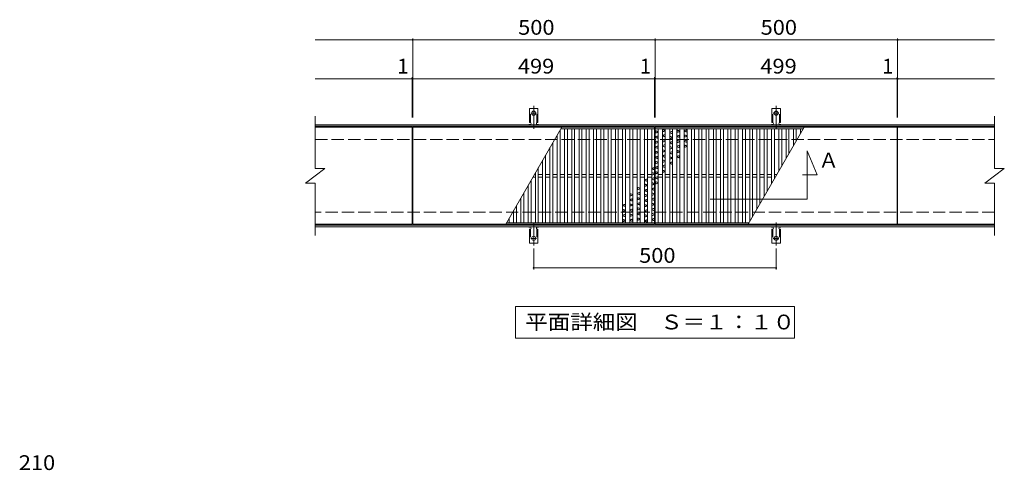
# Model space of a CAD drawing. Units: millimetres. Extents: x -1640 to 1838, y -1379 to 1267.
# Drawn here: x -1638 to 392, y -29 to 900 of the extents above; entities that cross this region are included whole.
import ezdxf

# ---------------------------------------------------------------- set-up
doc = ezdxf.new("R2010")
doc.units = ezdxf.units.MM
doc.header["$LTSCALE"] = 10
for name, pattern in [('JWW_CENTER2', [13.546667, 11.006667, -0.846667, 0.846667, -0.846667]), ('JWW_DASHED2', [3.386667, 1.693333, -1.693333]), ('JWW_DASHED3', [3.386667, 2.54, -0.846667])]:
    doc.linetypes.add(name, pattern=pattern)
for name, color, linetype in [('C-1', 7, 'Continuous'), ('C-2', 7, 'Continuous'), ('C-4', 7, 'Continuous'), ('C-5', 7, 'Continuous'), ('C-A', 7, 'Continuous'), ('D-4', 7, 'Continuous')]:
    doc.layers.add(name, color=color, linetype=linetype)
doc.styles.add('ＭＳ ゴシック', font='txt', dxfattribs={"height": 1})

msp = doc.modelspace()

# ---------------------------------------------------------------- linework, layer by layer
at = {"layer": 'C-1', "color": 2, "linetype": 'Continuous', "lineweight": 9}
for p, q in [((-1028.8, 683.2), (372.2, 683.2)), ((-1028.8, 680.2), (372.2, 680.2)), ((372.2, 476.2), (-1028.8, 476.2)), ((372.2, 473.2), (-1028.8, 473.2))]:
    msp.add_line(p, q, dxfattribs=at)
at = {"layer": 'C-1', "color": 2, "linetype": 'JWW_DASHED3', "lineweight": 9}
for p, q in [((-1028.8, 653.2), (372.2, 653.2)), ((372.2, 503.2), (-1028.8, 503.2))]:
    msp.add_line(p, q, dxfattribs=at)
at = {"layer": 'C-2', "color": 3, "linetype": 'Continuous', "lineweight": 9}
for p, q in [((-1028.8, 593.2), (-1028.8, 701.2)), ((372.2, 701.2), (372.2, 593.2)), ((-828.8, 678.2), (-1028.8, 678.2)), ((-828.8, 478.2), (-828.8, 678.2)), ((-827.8, 478.2), (-827.8, 678.2)), ((-827.8, 678.2), (-328.8, 678.2)), ((-328.8, 678.2), (-328.8, 478.2)), ((-327.8, 478.2), (-327.8, 678.2)), ((-327.8, 678.2), (171.2, 678.2)), ((171.2, 678.2), (171.2, 478.2)), ((172.2, 678.2), (172.2, 478.2)), ((172.2, 678.2), (372.2, 678.2)), ((-1048.8, 563.2), (-1008.8, 593.2)), ((-1028.8, 593.2), (-1008.8, 593.2)), ((352.2, 563.2), (392.2, 593.2)), ((372.2, 593.2), (392.2, 593.2)), ((-1048.8, 563.2), (-1028.8, 563.2)), ((-1028.8, 455.2), (-1028.8, 563.2)), ((352.2, 563.2), (372.2, 563.2)), ((372.2, 563.2), (372.2, 455.2)), ((-828.8, 478.2), (-1028.8, 478.2)), ((-328.8, 478.2), (-827.8, 478.2)), ((171.2, 478.2), (-327.8, 478.2)), ((172.2, 478.2), (372.2, 478.2))]:
    msp.add_line(p, q, dxfattribs=at)
at = {"layer": 'C-4', "color": 7, "linetype": 'Continuous', "lineweight": 9}
for p, q in [((-1028.8, 858.2), (-327.8, 858.2)), ((-827.8, 698.2), (-827.8, 861.2)), ((-327.8, 698.2), (-327.8, 861.2)), ((-327.8, 858.2), (372.2, 858.2)), ((172.2, 698.2), (172.2, 861.2)), ((-1028.8, 778.2), (-827.8, 778.2)), ((-828.8, 698.2), (-828.8, 781.2)), ((-827.8, 778.2), (-328.8, 778.2)), ((-328.8, 698.2), (-328.8, 781.2)), ((-328.8, 778.2), (-327.8, 778.2)), ((-327.8, 778.2), (171.2, 778.2)), ((171.2, 698.2), (171.2, 781.2)), ((171.2, 778.2), (372.2, 778.2)), ((-578.3, 428.5), (-578.3, 385.2)), ((-78.3, 428.5), (-78.3, 385.2)), ((-578.3, 388.2), (-78.3, 388.2))]:
    msp.add_line(p, q, dxfattribs=at)
at = {"layer": 'C-4', "color": 7, "linetype": 'Continuous', "lineweight": 9, "const_width": 2}
for points in [[(-826.8, 858.2, 0.414214), (-827.8, 859.2, 0.414214), (-828.8, 858.2, 0.414214), (-827.8, 857.2, 0.414214)], [(-326.8, 858.2, 0.414214), (-327.8, 859.2, 0.414214), (-328.8, 858.2, 0.414214), (-327.8, 857.2, 0.414214)], [(173.2, 858.2, 0.414214), (172.2, 859.2, 0.414214), (171.2, 858.2, 0.414214), (172.2, 857.2, 0.414214)], [(-827.8, 778.2, 0.414214), (-828.8, 779.2, 0.414214), (-829.8, 778.2, 0.414214), (-828.8, 777.2, 0.414214)], [(-826.8, 778.2, 0.414214), (-827.8, 779.2, 0.414214), (-828.8, 778.2, 0.414214), (-827.8, 777.2, 0.414214)], [(-327.8, 778.2, 0.414214), (-328.8, 779.2, 0.414214), (-329.8, 778.2, 0.414214), (-328.8, 777.2, 0.414214)], [(-326.8, 778.2, 0.414214), (-327.8, 779.2, 0.414214), (-328.8, 778.2, 0.414214), (-327.8, 777.2, 0.414214)], [(172.2, 778.2, 0.414214), (171.2, 779.2, 0.414214), (170.2, 778.2, 0.414214), (171.2, 777.2, 0.414214)], [(173.2, 778.2, 0.414214), (172.2, 779.2, 0.414214), (171.2, 778.2, 0.414214), (172.2, 777.2, 0.414214)], [(-577.3, 388.2, 0.414214), (-578.3, 389.2, 0.414214), (-579.3, 388.2, 0.414214), (-578.3, 387.2, 0.414214)], [(-77.3, 388.2, 0.414214), (-78.3, 389.2, 0.414214), (-79.3, 388.2, 0.414214), (-78.3, 387.2, 0.414214)]]:
    msp.add_lwpolyline(points, format="xyb", close=True, dxfattribs=at)
at = {"layer": 'C-5', "color": 7, "linetype": 'Continuous', "lineweight": 9}
for p, q in [((-14, 529.9), (-14, 629.9)), ((-14, 629.9), (6, 579.9)), ((6, 579.9), (-24.2, 579.9)), ((-214, 529.9), (-14, 529.9)), ((-615.5, 308.5), (-40.5, 308.5)), ((-615.5, 243.5), (-615.5, 308.5)), ((-40.5, 308.5), (-40.5, 243.5)), ((-40.5, 243.5), (-615.5, 243.5))]:
    msp.add_line(p, q, dxfattribs=at)
at = {"layer": 'C-A', "color": 3, "linetype": 'Continuous', "lineweight": 9}
for p, q in [((-587, 688.2), (-587, 717.2)), ((-569.5, 717.2), (-587, 717.2)), ((-569.5, 688.2), (-569.5, 717.2)), ((-87, 688.2), (-87, 717.2)), ((-69.5, 717.2), (-87, 717.2)), ((-69.5, 688.2), (-69.5, 717.2)), ((-520.5, 678.2), (-636, 478.2)), ((-587, 688.2), (-585.8, 688.2)), ((-586.3, 684.2), (-585.8, 684.2)), ((-569.5, 688.2), (-570.8, 688.2)), ((-570.8, 684.2), (-570.3, 684.2)), ((-523.8, 672.6), (-523.8, 481.2)), ((-522.3, 675.2), (-328.8, 675.2)), ((-514.8, 675.2), (-514.8, 481.2)), ((-508.8, 675.2), (-508.8, 481.2)), ((-499.8, 675.2), (-499.8, 481.2)), ((-493.8, 675.2), (-493.8, 481.2)), ((-484.8, 675.2), (-484.8, 481.2)), ((-478.8, 675.2), (-478.8, 481.2)), ((-469.8, 675.2), (-469.8, 481.2)), ((-463.8, 675.2), (-463.8, 481.2)), ((-454.8, 675.2), (-454.8, 481.2)), ((-448.8, 675.2), (-448.8, 481.2)), ((-439.8, 675.2), (-439.8, 481.2)), ((-433.8, 675.2), (-433.8, 481.2)), ((-424.8, 675.2), (-424.8, 481.2)), ((-418.8, 675.2), (-418.8, 481.2)), ((-409.8, 675.2), (-409.8, 481.2)), ((-403.8, 675.2), (-403.8, 481.2)), ((-394.8, 675.2), (-394.8, 481.2)), ((-388.8, 675.2), (-388.8, 481.2)), ((-379.8, 675.2), (-379.8, 481.2)), ((-373.8, 675.2), (-373.8, 481.2)), ((-364.8, 675.2), (-364.8, 481.2)), ((-358.8, 675.2), (-358.8, 481.2)), ((-349.8, 675.2), (-349.8, 481.2)), ((-343.8, 675.2), (-343.8, 481.2)), ((-334.8, 675.2), (-334.8, 481.2)), ((-327.8, 675.2), (-22.3, 675.2)), ((-321.8, 481.2), (-321.8, 675.2)), ((-312.8, 481.2), (-312.8, 675.2)), ((-306.8, 481.2), (-306.8, 675.2)), ((-297.8, 481.2), (-297.8, 675.2)), ((-291.8, 481.2), (-291.8, 675.2)), ((-282.8, 481.2), (-282.8, 675.2)), ((-276.8, 481.2), (-276.8, 675.2)), ((-267.8, 481.2), (-267.8, 675.2)), ((-261.8, 481.2), (-261.8, 675.2)), ((-252.8, 481.2), (-252.8, 675.2)), ((-246.8, 481.2), (-246.8, 675.2)), ((-237.8, 481.2), (-237.8, 675.2)), ((-231.8, 481.2), (-231.8, 675.2)), ((-222.8, 481.2), (-222.8, 675.2)), ((-216.8, 481.2), (-216.8, 675.2)), ((-207.8, 481.2), (-207.8, 675.2)), ((-201.8, 481.2), (-201.8, 675.2)), ((-192.8, 481.2), (-192.8, 675.2)), ((-186.8, 481.2), (-186.8, 675.2)), ((-177.8, 481.2), (-177.8, 675.2)), ((-171.8, 481.2), (-171.8, 675.2)), ((-162.8, 481.2), (-162.8, 675.2)), ((-156.8, 481.2), (-156.8, 675.2)), ((-147.8, 481.2), (-147.8, 675.2)), ((-141.8, 481.2), (-141.8, 675.2)), ((-136, 478.2), (-20.5, 678.2)), ((-132.8, 483.8), (-132.8, 675.2)), ((-126.8, 494.2), (-126.8, 675.2)), ((-117.8, 509.8), (-117.8, 675.2)), ((-111.8, 520.2), (-111.8, 675.2)), ((-102.8, 535.8), (-102.8, 675.2)), ((-96.8, 546.2), (-96.8, 675.2)), ((-87.8, 561.8), (-87.8, 675.2)), ((-87, 688.2), (-85.8, 688.2)), ((-86.3, 684.2), (-85.8, 684.2)), ((-81.8, 572.2), (-81.8, 675.2)), ((-72.8, 587.8), (-72.8, 675.2)), ((-69.5, 688.2), (-70.8, 688.2)), ((-70.8, 684.2), (-70.3, 684.2)), ((-66.8, 598.2), (-66.8, 675.2)), ((-57.8, 613.8), (-57.8, 675.2)), ((-51.8, 624.1), (-51.8, 675.2)), ((-42.8, 639.7), (-42.8, 675.2)), ((-36.8, 650.1), (-36.8, 675.2)), ((-27.8, 665.7), (-27.8, 675.2)), ((-529.8, 662.2), (-529.8, 481.2)), ((-544.8, 636.3), (-544.8, 481.2)), ((-538.8, 646.7), (-538.8, 481.2)), ((-559.8, 610.3), (-559.8, 481.2)), ((-553.8, 620.7), (-553.8, 481.2)), ((-568.8, 594.7), (-568.8, 481.2)), ((-583.8, 568.7), (-583.8, 481.2)), ((-580, 575.2), (-574.8, 575.2)), ((-576.6, 581.2), (-574.8, 581.2)), ((-574.8, 584.3), (-574.8, 481.2)), ((-568.8, 581.2), (-559.8, 581.2)), ((-568.8, 575.2), (-559.8, 575.2)), ((-553.8, 581.2), (-544.8, 581.2)), ((-553.8, 575.2), (-544.8, 575.2)), ((-538.8, 581.2), (-529.8, 581.2)), ((-538.8, 575.2), (-529.8, 575.2)), ((-523.8, 581.2), (-514.8, 581.2)), ((-523.8, 575.2), (-514.8, 575.2)), ((-508.8, 581.2), (-499.8, 581.2)), ((-508.8, 575.2), (-499.8, 575.2)), ((-493.8, 581.2), (-484.8, 581.2)), ((-493.8, 575.2), (-484.8, 575.2)), ((-478.8, 581.2), (-469.8, 581.2)), ((-478.8, 575.2), (-469.8, 575.2)), ((-463.8, 581.2), (-454.8, 581.2)), ((-463.8, 575.2), (-454.8, 575.2)), ((-448.8, 581.2), (-439.8, 581.2)), ((-448.8, 575.2), (-439.8, 575.2)), ((-433.8, 581.2), (-424.8, 581.2)), ((-433.8, 575.2), (-424.8, 575.2)), ((-418.8, 581.2), (-409.8, 581.2)), ((-418.8, 575.2), (-409.8, 575.2)), ((-403.8, 581.2), (-394.8, 581.2)), ((-403.8, 575.2), (-394.8, 575.2)), ((-388.8, 581.2), (-379.8, 581.2)), ((-388.8, 575.2), (-379.8, 575.2)), ((-373.8, 581.2), (-364.8, 581.2)), ((-373.8, 575.2), (-364.8, 575.2)), ((-358.8, 581.2), (-349.8, 581.2)), ((-358.8, 575.2), (-349.8, 575.2)), ((-343.8, 581.2), (-334.8, 581.2)), ((-343.8, 575.2), (-334.8, 575.2)), ((-312.8, 581.2), (-321.8, 581.2)), ((-312.8, 575.2), (-321.8, 575.2)), ((-297.8, 581.2), (-306.8, 581.2)), ((-297.8, 575.2), (-306.8, 575.2)), ((-282.8, 581.2), (-291.8, 581.2)), ((-282.8, 575.2), (-291.8, 575.2)), ((-267.8, 581.2), (-276.8, 581.2)), ((-267.8, 575.2), (-276.8, 575.2)), ((-252.8, 581.2), (-261.8, 581.2)), ((-252.8, 575.2), (-261.8, 575.2)), ((-237.8, 581.2), (-246.8, 581.2)), ((-237.8, 575.2), (-246.8, 575.2)), ((-222.8, 581.2), (-231.8, 581.2)), ((-222.8, 575.2), (-231.8, 575.2)), ((-207.8, 581.2), (-216.8, 581.2)), ((-207.8, 575.2), (-216.8, 575.2)), ((-192.8, 581.2), (-201.8, 581.2)), ((-192.8, 575.2), (-201.8, 575.2)), ((-177.8, 581.2), (-186.8, 581.2)), ((-177.8, 575.2), (-186.8, 575.2)), ((-162.8, 581.2), (-171.8, 581.2)), ((-162.8, 575.2), (-171.8, 575.2)), ((-147.8, 581.2), (-156.8, 581.2)), ((-147.8, 575.2), (-156.8, 575.2)), ((-132.8, 581.2), (-141.8, 581.2)), ((-132.8, 575.2), (-141.8, 575.2)), ((-117.8, 581.2), (-126.8, 581.2)), ((-117.8, 575.2), (-126.8, 575.2)), ((-102.8, 581.2), (-111.8, 581.2)), ((-102.8, 575.2), (-111.8, 575.2)), ((-87.8, 581.2), (-96.8, 581.2)), ((-87.8, 575.2), (-96.8, 575.2)), ((-76.6, 581.2), (-81.8, 581.2)), ((-80, 575.2), (-81.8, 575.2)), ((-589.8, 558.3), (-589.8, 481.2)), ((-604.8, 532.3), (-604.8, 481.2)), ((-598.8, 542.7), (-598.8, 481.2)), ((-613.8, 516.8), (-613.8, 481.2)), ((-628.8, 490.8), (-628.8, 481.2)), ((-619.8, 506.4), (-619.8, 481.2)), ((-328.8, 481.2), (-634.3, 481.2)), ((-587, 468.2), (-585.8, 468.2)), ((-587, 468.2), (-587, 439.2)), ((-586.3, 472.2), (-585.8, 472.2)), ((-570.8, 472.2), (-570.3, 472.2)), ((-569.5, 468.2), (-570.8, 468.2)), ((-569.5, 468.2), (-569.5, 439.2)), ((-134.3, 481.2), (-327.8, 481.2)), ((-87, 468.2), (-85.8, 468.2)), ((-87, 468.2), (-87, 439.2)), ((-86.3, 472.2), (-85.8, 472.2)), ((-70.8, 472.2), (-70.3, 472.2)), ((-69.5, 468.2), (-70.8, 468.2)), ((-69.5, 468.2), (-69.5, 439.2)), ((-569.5, 439.2), (-587, 439.2)), ((-69.5, 439.2), (-87, 439.2))]:
    msp.add_line(p, q, dxfattribs=at)
at = {"layer": 'C-A', "color": 3, "linetype": 'JWW_DASHED2', "lineweight": 9}
for p, q in [((-585, 688.1), (-585, 717.2)), ((-571.5, 688.1), (-571.5, 717.2)), ((-85, 688.1), (-85, 717.2)), ((-71.5, 688.1), (-71.5, 717.2)), ((-585, 468.4), (-585, 439.2)), ((-571.5, 468.4), (-571.5, 439.2)), ((-85, 468.4), (-85, 439.2)), ((-71.5, 468.4), (-71.5, 439.2))]:
    msp.add_line(p, q, dxfattribs=at)
at = {"layer": 'C-A', "color": 7, "linetype": 'JWW_CENTER2', "lineweight": 9}
for p, q in [((-578.3, 674.8), (-578.3, 722.2)), ((-78.3, 674.8), (-78.3, 722.2)), ((-584.1, 707.2), (-572.5, 707.2)), ((-84.1, 707.2), (-72.5, 707.2)), ((-578.3, 481.7), (-578.3, 434.3)), ((-78.3, 481.7), (-78.3, 434.3)), ((-584.1, 449.2), (-572.5, 449.2)), ((-84.1, 449.2), (-72.5, 449.2))]:
    msp.add_line(p, q, dxfattribs=at)
at = {"layer": 'C-A', "color": 6, "linetype": 'Continuous', "lineweight": 9}
for p, q in [((-327.8, 671.3), (-321.8, 669.5)), ((-327.3, 666.6), (-327.3, 670.6)), ((-327.3, 670.6), (-322.3, 669.1)), ((-312.8, 674), (-306.8, 672.2)), ((-306.8, 670.5), (-312.8, 668.7)), ((-312.3, 669.4), (-312.3, 673.4)), ((-312.3, 673.4), (-307.3, 671.9)), ((-307.3, 670.9), (-312.3, 669.4)), ((-307.3, 670.9), (-307.3, 671.9)), ((-291.8, 670.1), (-297.8, 668.3)), ((-282.8, 672.7), (-276.8, 670.9)), ((-282.3, 668), (-282.3, 672)), ((-282.3, 672), (-277.3, 670.5)), ((-277.3, 669.5), (-277.3, 670.5)), ((-261.8, 673.3), (-267.8, 671.5)), ((-262.3, 672.6), (-267.3, 671.1)), ((-267.3, 670.1), (-267.3, 671.1)), ((-267.3, 670.1), (-262.3, 668.6)), ((-262.3, 668.6), (-262.3, 672.6)), ((-321.8, 667.7), (-327.8, 665.9)), ((-321.8, 660.8), (-327.8, 659)), ((-327.8, 657.2), (-321.8, 655.4)), ((-327.8, 650.3), (-321.8, 648.5)), ((-322.3, 668.1), (-327.3, 666.6)), ((-322.3, 660.1), (-327.3, 658.6)), ((-327.3, 657.6), (-327.3, 658.6)), ((-327.3, 657.6), (-322.3, 656.1)), ((-322.3, 668.1), (-322.3, 669.1)), ((-322.3, 656.1), (-322.3, 660.1)), ((-306.8, 663.5), (-312.8, 661.7)), ((-312.8, 660), (-306.8, 658.2)), ((-312.8, 653), (-306.8, 651.2)), ((-307.3, 662.9), (-312.3, 661.4)), ((-312.3, 660.4), (-312.3, 661.4)), ((-312.3, 660.4), (-307.3, 658.9)), ((-312.3, 648.4), (-312.3, 652.4)), ((-312.3, 652.4), (-307.3, 650.9)), ((-307.3, 649.9), (-312.3, 648.4)), ((-307.3, 658.9), (-307.3, 662.9)), ((-307.3, 649.9), (-307.3, 650.9)), ((-297.8, 666.5), (-291.8, 664.7)), ((-297.8, 659.6), (-291.8, 657.8)), ((-291.8, 656), (-297.8, 654.2)), ((-292.3, 669.4), (-297.3, 667.9)), ((-297.3, 666.9), (-297.3, 667.9)), ((-297.3, 666.9), (-292.3, 665.4)), ((-297.3, 654.9), (-297.3, 658.9)), ((-297.3, 658.9), (-292.3, 657.4)), ((-292.3, 656.4), (-297.3, 654.9)), ((-292.3, 665.4), (-292.3, 669.4)), ((-292.3, 656.4), (-292.3, 657.4)), ((-276.8, 669.1), (-282.8, 667.3)), ((-276.8, 662.2), (-282.8, 660.4)), ((-282.8, 658.6), (-276.8, 656.8)), ((-282.8, 651.7), (-276.8, 649.9)), ((-277.3, 669.5), (-282.3, 668)), ((-277.3, 661.5), (-282.3, 660)), ((-282.3, 659), (-282.3, 660)), ((-282.3, 659), (-277.3, 657.5)), ((-282.3, 647), (-282.3, 651)), ((-282.3, 651), (-277.3, 649.5)), ((-277.3, 657.5), (-277.3, 661.5)), ((-267.8, 669.8), (-261.8, 668)), ((-267.8, 662.8), (-261.8, 661)), ((-261.8, 659.3), (-267.8, 657.5)), ((-261.8, 652.3), (-267.8, 650.5)), ((-267.3, 658.1), (-267.3, 662.1)), ((-267.3, 662.1), (-262.3, 660.6)), ((-262.3, 659.6), (-267.3, 658.1)), ((-262.3, 651.6), (-267.3, 650.1)), ((-267.3, 649.1), (-267.3, 650.1)), ((-262.3, 659.6), (-262.3, 660.6)), ((-262.3, 647.6), (-262.3, 651.6)), ((-321.8, 646.7), (-327.8, 644.9)), ((-321.8, 639.8), (-327.8, 638)), ((-327.8, 636.2), (-321.8, 634.4)), ((-327.3, 645.6), (-327.3, 649.6)), ((-327.3, 649.6), (-322.3, 648.1)), ((-322.3, 647.1), (-327.3, 645.6)), ((-322.3, 639.1), (-327.3, 637.6)), ((-327.3, 636.6), (-327.3, 637.6)), ((-327.3, 636.6), (-322.3, 635.1)), ((-322.3, 647.1), (-322.3, 648.1)), ((-322.3, 635.1), (-322.3, 639.1)), ((-306.8, 649.5), (-312.8, 647.7)), ((-306.8, 642.5), (-312.8, 640.7)), ((-312.8, 639), (-306.8, 637.2)), ((-312.8, 632), (-306.8, 630.2)), ((-307.3, 641.9), (-312.3, 640.4)), ((-312.3, 639.4), (-312.3, 640.4)), ((-312.3, 639.4), (-307.3, 637.9)), ((-312.3, 627.4), (-312.3, 631.4)), ((-312.3, 631.4), (-307.3, 629.9)), ((-307.3, 637.9), (-307.3, 641.9)), ((-307.3, 628.9), (-307.3, 629.9)), ((-291.8, 649.1), (-297.8, 647.3)), ((-297.8, 645.5), (-291.8, 643.7)), ((-297.8, 638.6), (-291.8, 636.8)), ((-291.8, 635), (-297.8, 633.2)), ((-292.3, 648.4), (-297.3, 646.9)), ((-297.3, 645.9), (-297.3, 646.9)), ((-297.3, 645.9), (-292.3, 644.4)), ((-297.3, 633.9), (-297.3, 637.9)), ((-297.3, 637.9), (-292.3, 636.4)), ((-292.3, 635.4), (-297.3, 633.9)), ((-292.3, 644.4), (-292.3, 648.4)), ((-292.3, 635.4), (-292.3, 636.4)), ((-276.8, 648.1), (-282.8, 646.3)), ((-276.8, 641.2), (-282.8, 639.4)), ((-282.8, 637.6), (-276.8, 635.8)), ((-282.8, 630.7), (-276.8, 628.9)), ((-277.3, 648.5), (-282.3, 647)), ((-277.3, 640.5), (-282.3, 639)), ((-282.3, 638), (-282.3, 639)), ((-282.3, 638), (-277.3, 636.5)), ((-282.3, 626), (-282.3, 630)), ((-282.3, 630), (-277.3, 628.5)), ((-277.3, 648.5), (-277.3, 649.5)), ((-277.3, 636.5), (-277.3, 640.5)), ((-267.8, 648.8), (-261.8, 647)), ((-267.8, 641.8), (-261.8, 640)), ((-261.8, 638.3), (-267.8, 636.5)), ((-267.3, 649.1), (-262.3, 647.6)), ((-267.3, 637.1), (-267.3, 641.1)), ((-267.3, 641.1), (-262.3, 639.6)), ((-262.3, 638.6), (-267.3, 637.1)), ((-262.3, 638.6), (-262.3, 639.6)), ((-327.8, 629.3), (-321.8, 627.5)), ((-321.8, 625.7), (-327.8, 623.9)), ((-321.8, 618.8), (-327.8, 617)), ((-327.8, 615.2), (-321.8, 613.4)), ((-327.3, 624.6), (-327.3, 628.6)), ((-327.3, 628.6), (-322.3, 627.1)), ((-322.3, 626.1), (-327.3, 624.6)), ((-322.3, 618.1), (-327.3, 616.6)), ((-327.3, 615.6), (-327.3, 616.6)), ((-327.3, 615.6), (-322.3, 614.1)), ((-322.3, 626.1), (-322.3, 627.1)), ((-322.3, 614.1), (-322.3, 618.1)), ((-306.8, 628.5), (-312.8, 626.7)), ((-306.8, 621.5), (-312.8, 619.7)), ((-312.8, 618), (-306.8, 616.2)), ((-312.8, 611), (-306.8, 609.2)), ((-307.3, 628.9), (-312.3, 627.4)), ((-307.3, 620.9), (-312.3, 619.4)), ((-312.3, 618.4), (-312.3, 619.4)), ((-312.3, 618.4), (-307.3, 616.9)), ((-312.3, 606.4), (-312.3, 610.4)), ((-312.3, 610.4), (-307.3, 608.9)), ((-307.3, 616.9), (-307.3, 620.9)), ((-291.8, 628.1), (-297.8, 626.3)), ((-297.8, 624.5), (-291.8, 622.7)), ((-297.8, 617.6), (-291.8, 615.8)), ((-291.8, 614), (-297.8, 612.2)), ((-292.3, 627.4), (-297.3, 625.9)), ((-297.3, 624.9), (-297.3, 625.9)), ((-297.3, 624.9), (-292.3, 623.4)), ((-297.3, 612.9), (-297.3, 616.9)), ((-297.3, 616.9), (-292.3, 615.4)), ((-292.3, 614.4), (-297.3, 612.9)), ((-292.3, 623.4), (-292.3, 627.4)), ((-292.3, 614.4), (-292.3, 615.4)), ((-276.8, 627.1), (-282.8, 625.3)), ((-276.8, 620.2), (-282.8, 618.4)), ((-282.8, 616.6), (-276.8, 614.8)), ((-277.3, 627.5), (-282.3, 626)), ((-277.3, 619.5), (-282.3, 618)), ((-282.3, 617), (-282.3, 618)), ((-282.3, 617), (-277.3, 615.5)), ((-277.3, 627.5), (-277.3, 628.5)), ((-277.3, 615.5), (-277.3, 619.5)), ((-334.8, 593.8), (-328.8, 595.6)), ((-328.8, 590.2), (-334.8, 592)), ((-334.3, 593.4), (-329.3, 594.9)), ((-334.3, 593.4), (-334.3, 592.4)), ((-329.3, 590.9), (-334.3, 592.4)), ((-329.3, 594.9), (-329.3, 590.9)), ((-327.8, 608.3), (-321.8, 606.5)), ((-321.8, 604.7), (-327.8, 602.9)), ((-321.8, 597.8), (-327.8, 596)), ((-327.8, 594.2), (-321.8, 592.4)), ((-327.3, 603.6), (-327.3, 607.6)), ((-327.3, 607.6), (-322.3, 606.1)), ((-322.3, 605.1), (-327.3, 603.6)), ((-322.3, 597.1), (-327.3, 595.6)), ((-327.3, 594.6), (-327.3, 595.6)), ((-327.3, 594.6), (-322.3, 593.1)), ((-322.3, 605.1), (-322.3, 606.1)), ((-322.3, 593.1), (-322.3, 597.1)), ((-306.8, 607.5), (-312.8, 605.7)), ((-306.8, 600.6), (-312.8, 598.7)), ((-312.8, 597), (-306.8, 595.2)), ((-312.8, 590.1), (-306.8, 588.3)), ((-307.3, 607.9), (-312.3, 606.4)), ((-307.3, 599.9), (-312.3, 598.4)), ((-312.3, 597.4), (-312.3, 598.4)), ((-312.3, 597.4), (-307.3, 595.9)), ((-312.3, 585.4), (-312.3, 589.4)), ((-312.3, 589.4), (-307.3, 587.9)), ((-307.3, 607.9), (-307.3, 608.9)), ((-307.3, 595.9), (-307.3, 599.9)), ((-291.8, 607.1), (-297.8, 605.3)), ((-297.8, 603.5), (-291.8, 601.7)), ((-292.3, 606.4), (-297.3, 604.9)), ((-297.3, 603.9), (-297.3, 604.9)), ((-297.3, 603.9), (-292.3, 602.4)), ((-292.3, 602.4), (-292.3, 606.4)), ((-349.8, 570), (-343.8, 571.8)), ((-349.3, 569.6), (-344.3, 571.1)), ((-349.3, 569.6), (-349.3, 568.6)), ((-344.3, 567.1), (-349.3, 568.6)), ((-344.3, 571.1), (-344.3, 567.1)), ((-328.8, 583.3), (-334.8, 585.1)), ((-334.8, 579.7), (-328.8, 581.5)), ((-334.8, 572.8), (-328.8, 574.6)), ((-328.8, 569.2), (-334.8, 571)), ((-334.3, 584.4), (-334.3, 580.4)), ((-329.3, 582.9), (-334.3, 584.4)), ((-334.3, 580.4), (-329.3, 581.9)), ((-334.3, 572.4), (-329.3, 573.9)), ((-334.3, 572.4), (-334.3, 571.4)), ((-329.3, 569.9), (-334.3, 571.4)), ((-329.3, 582.9), (-329.3, 581.9)), ((-329.3, 573.9), (-329.3, 569.9)), ((-327.8, 587.3), (-321.8, 585.5)), ((-321.8, 583.7), (-327.8, 581.9)), ((-321.8, 576.8), (-327.8, 575)), ((-327.8, 573.2), (-321.8, 571.4)), ((-327.3, 582.6), (-327.3, 586.6)), ((-327.3, 586.6), (-322.3, 585.1)), ((-322.3, 584.1), (-327.3, 582.6)), ((-322.3, 576.1), (-327.3, 574.6)), ((-327.3, 573.6), (-327.3, 574.6)), ((-327.3, 573.6), (-322.3, 572.1)), ((-322.3, 584.1), (-322.3, 585.1)), ((-322.3, 572.1), (-322.3, 576.1)), ((-306.8, 586.5), (-312.8, 584.7)), ((-307.3, 586.9), (-312.3, 585.4)), ((-307.3, 586.9), (-307.3, 587.9)), ((-358.8, 552.9), (-364.8, 554.7)), ((-364.8, 549.4), (-358.8, 551.2)), ((-364.3, 554.1), (-364.3, 550.1)), ((-359.3, 552.6), (-364.3, 554.1)), ((-364.3, 550.1), (-359.3, 551.6)), ((-359.3, 552.6), (-359.3, 551.6)), ((-343.8, 566.4), (-349.8, 568.2)), ((-343.8, 559.5), (-349.8, 561.3)), ((-349.8, 555.9), (-343.8, 557.7)), ((-349.8, 549), (-343.8, 550.8)), ((-349.3, 560.6), (-349.3, 556.6)), ((-344.3, 559.1), (-349.3, 560.6)), ((-349.3, 556.6), (-344.3, 558.1)), ((-349.3, 548.6), (-344.3, 550.1)), ((-349.3, 548.6), (-349.3, 547.6)), ((-344.3, 559.1), (-344.3, 558.1)), ((-344.3, 550.1), (-344.3, 546.1)), ((-328.8, 562.3), (-334.8, 564.1)), ((-334.8, 558.7), (-328.8, 560.5)), ((-334.8, 551.8), (-328.8, 553.6)), ((-328.8, 548.2), (-334.8, 550)), ((-334.3, 563.4), (-334.3, 559.4)), ((-329.3, 561.9), (-334.3, 563.4)), ((-334.3, 559.4), (-329.3, 560.9)), ((-334.3, 551.4), (-329.3, 552.9)), ((-334.3, 551.4), (-334.3, 550.4)), ((-329.3, 548.9), (-334.3, 550.4)), ((-329.3, 561.9), (-329.3, 560.9)), ((-329.3, 552.9), (-329.3, 548.9)), ((-327.8, 566.3), (-321.8, 564.5)), ((-321.8, 562.7), (-327.8, 560.9)), ((-327.3, 561.6), (-327.3, 565.6)), ((-327.3, 565.6), (-322.3, 564.1)), ((-322.3, 563.1), (-327.3, 561.6)), ((-322.3, 563.1), (-322.3, 564.1)), ((-373.8, 539.9), (-379.8, 541.7)), ((-379.8, 536.3), (-373.8, 538.1)), ((-379.8, 529.4), (-373.8, 531.2)), ((-379.3, 541), (-379.3, 537)), ((-374.3, 539.5), (-379.3, 541)), ((-379.3, 537), (-374.3, 538.5)), ((-379.3, 529), (-374.3, 530.5)), ((-379.3, 529), (-379.3, 528)), ((-374.3, 526.5), (-379.3, 528)), ((-374.3, 539.5), (-374.3, 538.5)), ((-374.3, 530.5), (-374.3, 526.5)), ((-364.8, 542.4), (-358.8, 544.2)), ((-358.8, 538.9), (-364.8, 540.7)), ((-358.8, 531.9), (-364.8, 533.7)), ((-364.8, 528.4), (-358.8, 530.2)), ((-364.3, 542.1), (-359.3, 543.6)), ((-364.3, 542.1), (-364.3, 541.1)), ((-359.3, 539.6), (-364.3, 541.1)), ((-364.3, 533.1), (-364.3, 529.1)), ((-359.3, 531.6), (-364.3, 533.1)), ((-364.3, 529.1), (-359.3, 530.6)), ((-359.3, 543.6), (-359.3, 539.6)), ((-359.3, 531.6), (-359.3, 530.6)), ((-343.8, 545.4), (-349.8, 547.2)), ((-343.8, 538.5), (-349.8, 540.3)), ((-349.8, 534.9), (-343.8, 536.7)), ((-349.8, 528), (-343.8, 529.8)), ((-344.3, 546.1), (-349.3, 547.6)), ((-349.3, 539.6), (-349.3, 535.6)), ((-344.3, 538.1), (-349.3, 539.6)), ((-349.3, 535.6), (-344.3, 537.1)), ((-349.3, 527.6), (-344.3, 529.1)), ((-344.3, 538.1), (-344.3, 537.1)), ((-344.3, 529.1), (-344.3, 525.1)), ((-328.8, 541.3), (-334.8, 543.1)), ((-334.8, 537.7), (-328.8, 539.5)), ((-334.8, 530.8), (-328.8, 532.6)), ((-328.8, 527.2), (-334.8, 529)), ((-334.3, 542.4), (-334.3, 538.4)), ((-329.3, 540.9), (-334.3, 542.4)), ((-334.3, 538.4), (-329.3, 539.9)), ((-334.3, 530.4), (-329.3, 531.9)), ((-334.3, 530.4), (-334.3, 529.4)), ((-329.3, 527.9), (-334.3, 529.4)), ((-329.3, 540.9), (-329.3, 539.9)), ((-329.3, 531.9), (-329.3, 527.9)), ((-394.8, 518.2), (-388.8, 520)), ((-388.8, 514.7), (-394.8, 516.5)), ((-388.8, 507.7), (-394.8, 509.5)), ((-394.3, 517.9), (-389.3, 519.4)), ((-394.3, 517.9), (-394.3, 516.9)), ((-389.3, 515.4), (-394.3, 516.9)), ((-394.3, 508.9), (-394.3, 504.9)), ((-389.3, 507.4), (-394.3, 508.9)), ((-389.3, 519.4), (-389.3, 515.4)), ((-373.8, 525.8), (-379.8, 527.6)), ((-373.8, 518.9), (-379.8, 520.7)), ((-379.8, 515.3), (-373.8, 517.1)), ((-379.8, 508.4), (-373.8, 510.2)), ((-379.3, 520), (-379.3, 516)), ((-374.3, 518.5), (-379.3, 520)), ((-379.3, 516), (-374.3, 517.5)), ((-379.3, 508), (-374.3, 509.5)), ((-379.3, 508), (-379.3, 507)), ((-374.3, 518.5), (-374.3, 517.5)), ((-374.3, 509.5), (-374.3, 505.5)), ((-364.8, 521.4), (-358.8, 523.2)), ((-358.8, 517.9), (-364.8, 519.7)), ((-358.8, 510.9), (-364.8, 512.7)), ((-364.8, 507.4), (-358.8, 509.2)), ((-364.3, 521.1), (-359.3, 522.6)), ((-364.3, 521.1), (-364.3, 520.1)), ((-359.3, 518.6), (-364.3, 520.1)), ((-364.3, 512.1), (-364.3, 508.1)), ((-359.3, 510.6), (-364.3, 512.1)), ((-364.3, 508.1), (-359.3, 509.6)), ((-359.3, 522.6), (-359.3, 518.6)), ((-359.3, 510.6), (-359.3, 509.6)), ((-343.8, 524.4), (-349.8, 526.2)), ((-343.8, 517.5), (-349.8, 519.3)), ((-349.8, 513.9), (-343.8, 515.7)), ((-349.8, 507), (-343.8, 508.8)), ((-349.3, 527.6), (-349.3, 526.6)), ((-344.3, 525.1), (-349.3, 526.6)), ((-349.3, 518.6), (-349.3, 514.6)), ((-344.3, 517.1), (-349.3, 518.6)), ((-349.3, 514.6), (-344.3, 516.1)), ((-349.3, 506.6), (-344.3, 508.1)), ((-344.3, 517.1), (-344.3, 516.1)), ((-344.3, 508.1), (-344.3, 504.1)), ((-328.8, 520.3), (-334.8, 522.1)), ((-334.8, 516.7), (-328.8, 518.5)), ((-334.8, 509.8), (-328.8, 511.6)), ((-328.8, 506.2), (-334.8, 508)), ((-334.3, 521.4), (-334.3, 517.4)), ((-329.3, 519.9), (-334.3, 521.4)), ((-334.3, 517.4), (-329.3, 518.9)), ((-334.3, 509.4), (-329.3, 510.9)), ((-334.3, 509.4), (-334.3, 508.4)), ((-329.3, 506.9), (-334.3, 508.4)), ((-329.3, 519.9), (-329.3, 518.9)), ((-329.3, 510.9), (-329.3, 506.9)), ((-394.8, 504.2), (-388.8, 506)), ((-394.8, 497.2), (-388.8, 499)), ((-388.8, 493.7), (-394.8, 495.5)), ((-388.8, 486.7), (-394.8, 488.5)), ((-394.3, 504.9), (-389.3, 506.4)), ((-394.3, 496.9), (-389.3, 498.4)), ((-394.3, 496.9), (-394.3, 495.9)), ((-389.3, 494.4), (-394.3, 495.9)), ((-394.3, 487.9), (-394.3, 483.9)), ((-389.3, 486.4), (-394.3, 487.9)), ((-389.3, 507.4), (-389.3, 506.4)), ((-389.3, 498.4), (-389.3, 494.4)), ((-373.8, 504.8), (-379.8, 506.6)), ((-373.8, 497.9), (-379.8, 499.7)), ((-379.8, 494.3), (-373.8, 496.1)), ((-379.8, 487.4), (-373.8, 489.2)), ((-374.3, 505.5), (-379.3, 507)), ((-379.3, 499), (-379.3, 495)), ((-374.3, 497.5), (-379.3, 499)), ((-379.3, 495), (-374.3, 496.5)), ((-379.3, 487), (-374.3, 488.5)), ((-374.3, 497.5), (-374.3, 496.5)), ((-374.3, 488.5), (-374.3, 484.5)), ((-364.8, 500.4), (-358.8, 502.2)), ((-358.8, 496.9), (-364.8, 498.7)), ((-358.8, 489.9), (-364.8, 491.7)), ((-364.8, 486.4), (-358.8, 488.2)), ((-364.3, 500.1), (-359.3, 501.6)), ((-364.3, 500.1), (-364.3, 499.1)), ((-359.3, 497.6), (-364.3, 499.1)), ((-364.3, 491.1), (-364.3, 487.1)), ((-359.3, 489.6), (-364.3, 491.1)), ((-364.3, 487.1), (-359.3, 488.6)), ((-359.3, 501.6), (-359.3, 497.6)), ((-359.3, 489.6), (-359.3, 488.6)), ((-343.8, 503.4), (-349.8, 505.2)), ((-343.8, 496.5), (-349.8, 498.3)), ((-349.8, 492.9), (-343.8, 494.7)), ((-349.8, 486), (-343.8, 487.8)), ((-349.3, 506.6), (-349.3, 505.6)), ((-344.3, 504.1), (-349.3, 505.6)), ((-349.3, 497.6), (-349.3, 493.6)), ((-344.3, 496.1), (-349.3, 497.6)), ((-349.3, 493.6), (-344.3, 495.1)), ((-344.3, 496.1), (-344.3, 495.1)), ((-328.8, 499.3), (-334.8, 501.1)), ((-334.8, 495.7), (-328.8, 497.5)), ((-334.8, 488.8), (-328.8, 490.6)), ((-334.3, 500.4), (-334.3, 496.4)), ((-329.3, 498.9), (-334.3, 500.4)), ((-334.3, 496.4), (-329.3, 497.9)), ((-334.3, 488.4), (-329.3, 489.9)), ((-334.3, 488.4), (-334.3, 487.4)), ((-329.3, 485.9), (-334.3, 487.4)), ((-329.3, 498.9), (-329.3, 497.9)), ((-329.3, 489.9), (-329.3, 485.9)), ((-394.8, 483.2), (-388.8, 485)), ((-394.3, 483.9), (-389.3, 485.4)), ((-389.3, 486.4), (-389.3, 485.4)), ((-373.8, 483.8), (-379.8, 485.6)), ((-379.3, 487), (-379.3, 486)), ((-374.3, 484.5), (-379.3, 486)), ((-343.8, 482.4), (-349.8, 484.2)), ((-349.3, 485.6), (-344.3, 487.1)), ((-349.3, 485.6), (-349.3, 484.6)), ((-344.3, 483.1), (-349.3, 484.6)), ((-344.3, 487.1), (-344.3, 483.1)), ((-328.8, 485.2), (-334.8, 487))]:
    msp.add_line(p, q, dxfattribs=at)
at = {"layer": 'C-A', "color": 3, "linetype": 'Continuous', "lineweight": 9}
for centre in [(-578.3, 707.2), (-78.3, 707.2), (-578.3, 449.2), (-78.3, 449.2)]:
    msp.add_circle(centre, 4.25, dxfattribs=at)
for centre, start, end in [((-586.3, 682.2), 90.276, 150.0005), ((-585.8, 686.2), 270, 90), ((-570.8, 686.2), 90, 269.8667), ((-570.3, 682.2), 29.9993, 89.7584), ((-86.3, 682.2), 90.276, 150.0005), ((-85.8, 686.2), 270, 90), ((-70.8, 686.2), 90, 269.8667), ((-70.3, 682.2), 29.9993, 89.7584), ((-586.3, 474.2), 209.9995, 269.724), ((-585.8, 470.2), 270, 90), ((-570.8, 470.2), 90.1333, 270), ((-570.3, 474.2), 270.2416, 330.0007), ((-86.3, 474.2), 209.9995, 269.724), ((-85.8, 470.2), 270, 90), ((-70.8, 470.2), 90.1333, 270), ((-70.3, 474.2), 270.2416, 330.0007)]:
    msp.add_arc(centre, 2, start, end, dxfattribs=at)

# ---------------------------------------------------------------- texts
at = {"layer": 'C-4', "color": 2, "linetype": 'Continuous', "lineweight": 9, "style": 'ＭＳ ゴシック', "width": 1.083333}
for s, p in [('500', (-610.3, 868.9)), ('500', (-110.3, 868.9)), ('499', (-610.8, 788.9)), ('499', (-110.8, 788.9)), ('500', (-360.8, 398.9))]:
    msp.add_text(s, height=30.48, dxfattribs=at).set_placement(p)
at = {"layer": 'C-4', "color": 2, "linetype": 'Continuous', "lineweight": 9, "style": 'ＭＳ ゴシック'}
for p in [(-859.5, 788.9), (-359.5, 788.9), (140.5, 788.9)]:
    msp.add_text('1', height=30.5, dxfattribs=at).set_placement(p)
at = {"layer": 'C-5', "color": 2, "linetype": 'Continuous', "lineweight": 9, "style": 'ＭＳ ゴシック'}
msp.add_text('Ａ', height=30.5, dxfattribs=at).set_placement((9.1, 595.2))
at = {"layer": 'C-5', "color": 2, "linetype": 'Continuous', "lineweight": 9, "style": 'ＭＳ ゴシック', "width": 1.114583}
msp.add_text('平面詳細図\u3000Ｓ＝１：１０', height=30.48, dxfattribs=at).set_placement((-595.5, 261.6))
at = {"layer": 'D-4', "color": 2, "linetype": 'Continuous', "lineweight": 9, "style": 'ＭＳ ゴシック', "width": 1.083333}
msp.add_text('210', height=30.48, dxfattribs=at).set_placement((-1640, -28.2))

doc.saveas('drawing.dxf')
